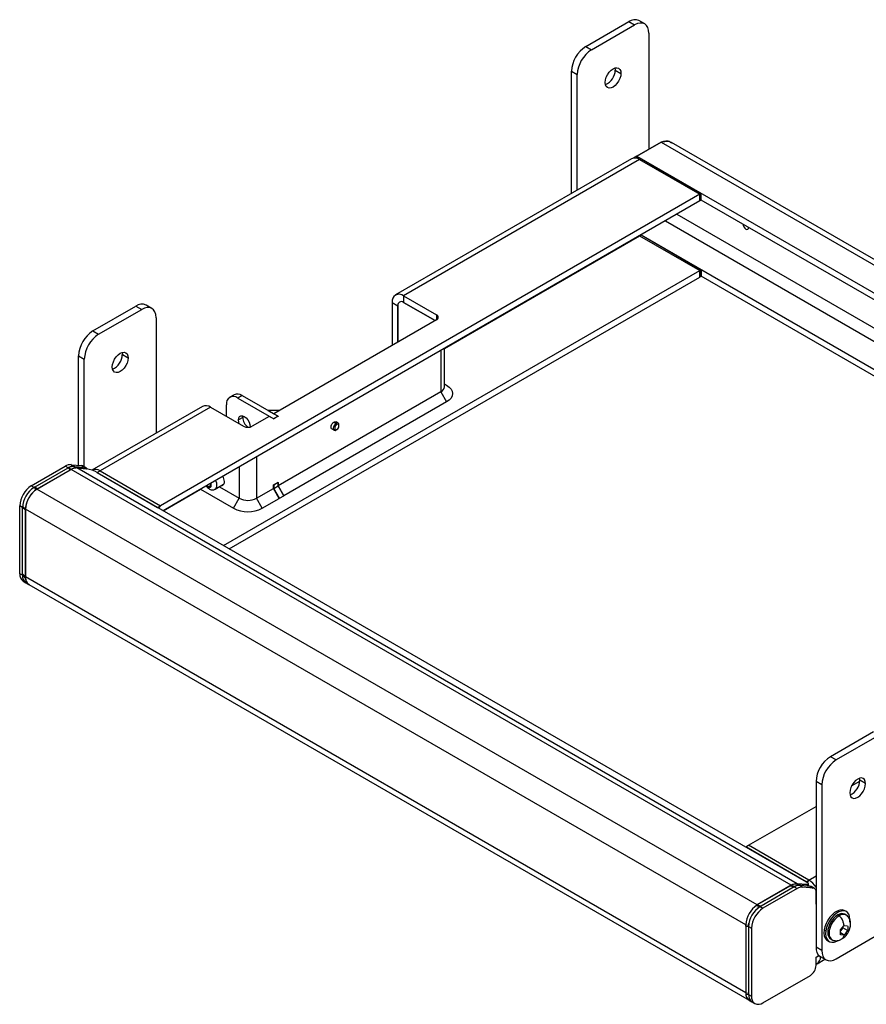
# Model space of a CAD drawing. Units: millimetres. Extents: x -633 to 2385, y 566 to 2271.
# Drawn here: x 1354 to 1771, y 1786 to 2271 of the extents above; entities that cross this region are included whole.
import ezdxf

# ---------------------------------------------------------------- set-up
doc = ezdxf.new("R2010")
doc.units = ezdxf.units.MM

msp = doc.modelspace()

# ---------------------------------------------------------------- linework, layer by layer
at = {"color": 7, "linetype": 'Continuous', "lineweight": 25}
for p, q in [((1632.693, 2257.821), (1653.907, 2270.067)), ((1635.522, 2256.188), (1656.735, 2268.434)), ((1653.907, 2270.067), (1656.735, 2268.434)), ((1661.735, 2268.93), (1658.906, 2270.562)), ((1663.806, 2264.351), (1663.806, 2207.194)), ((1632.693, 2257.821), (1635.522, 2256.188)), ((1647.073, 2247.208), (1647.189, 2246.184)), ((1625.622, 2245.574), (1628.451, 2243.941)), ((1625.622, 2185.407), (1625.622, 2245.574)), ((1628.451, 2187.039), (1628.451, 2243.941)), ((1647.189, 2246.184), (1650.017, 2244.551)), ((1657.796, 2203.724), (1669.816, 2210.664)), ((1669.816, 2210.664), (1657.796, 2203.724)), ((1669.816, 2210.664), (1989.075, 2026.359)), ((1989.075, 2029.065), (1674.877, 2210.447)), ((1657.796, 2203.724), (1656.257, 2202.835)), ((1657.796, 2203.724), (1657.796, 2202.7)), ((1657.796, 2203.724), (1989.075, 2012.481)), ((1657.796, 2202.7), (1657.796, 2203.724)), ((1655.21, 2202.487), (1538.891, 2135.338)), ((1659.21, 2202.091), (1542.891, 2134.942)), ((1659.21, 2202.091), (1659.917, 2202.5)), ((1659.21, 2202.091), (1688.908, 2184.947)), ((1659.21, 2202.091), (1688.908, 2184.947)), ((1659.917, 2202.5), (1689.615, 2185.355)), ((1688.908, 2184.947), (1423.036, 2031.462)), ((1689.615, 2185.355), (1688.908, 2184.947)), ((1688.908, 2181.681), (1688.908, 2184.947)), ((1688.908, 2184.947), (1688.908, 2181.681)), ((1689.615, 2182.089), (1689.615, 2185.355)), ((1688.908, 2181.681), (1424.451, 2029.013)), ((1689.615, 2182.089), (1688.908, 2181.681)), ((1976.7, 2016.358), (1689.615, 2182.089)), ((1677.59, 2175.147), (1964.675, 2009.416)), ((1671.933, 2171.881), (1959.018, 2006.15)), ((1710.124, 2170.249), (1710.122, 2170.248)), ((1563.033, 2109.009), (1659.21, 2164.53)), ((1659.21, 2164.53), (1659.917, 2164.939)), ((1659.21, 2164.53), (1688.908, 2147.386)), ((1659.21, 2164.53), (1688.908, 2147.386)), ((1659.912, 2164.941), (1946.997, 1999.211)), ((1659.917, 2164.939), (1689.615, 2147.794)), ((1454.154, 2011.865), (1688.908, 2147.386)), ((1689.615, 2147.794), (1688.908, 2147.386)), ((1688.908, 2147.386), (1688.908, 2144.12)), ((1688.908, 2144.12), (1688.908, 2147.386)), ((1689.615, 2147.794), (1689.615, 2144.528)), ((1456.983, 2010.232), (1688.908, 2144.12)), ((1689.615, 2144.528), (1688.908, 2144.12)), ((1944.168, 1997.578), (1689.615, 2144.528)), ((1418.843, 2128.711), (1416.015, 2130.344)), ((1537.234, 2131.675), (1540.062, 2130.042)), ((1537.234, 2131.675), (1537.234, 2110.45)), ((1542.891, 2134.942), (1559.154, 2125.553)), ((1542.891, 2134.942), (1542.891, 2131.676)), ((1558.447, 2122.695), (1542.891, 2131.676)), ((1542.891, 2131.676), (1558.447, 2122.695)), ((1389.802, 2117.603), (1411.015, 2129.849)), ((1392.631, 2115.97), (1413.844, 2128.216)), ((1411.015, 2129.849), (1413.844, 2128.216)), ((1540.062, 2112.082), (1540.062, 2130.042)), ((1540.062, 2130.042), (1540.062, 2112.082)), ((1559.154, 2125.553), (1559.154, 2123.104)), ((1420.915, 2124.133), (1420.915, 2067.232)), ((1559.154, 2123.104), (1478.968, 2076.814)), ((1389.802, 2117.603), (1392.631, 2115.97)), ((1404.181, 2106.99), (1404.298, 2105.966)), ((1561.276, 2108), (1561.276, 2087.585)), ((1563.033, 2090.034), (1563.033, 2109.014)), ((1382.731, 2105.356), (1385.56, 2103.723)), ((1382.731, 2051.372), (1382.731, 2105.356)), ((1385.56, 2050.586), (1385.56, 2103.723)), ((1404.298, 2105.966), (1407.126, 2104.333)), ((1561.276, 2087.585), (1481.09, 2041.294)), ((1561.276, 2087.585), (1564.104, 2082.686)), ((1563.033, 2091.468), (1564.104, 2090.85)), ((1459.342, 2086.149), (1457.22, 2084.925)), ((1463.341, 2085.753), (1461.22, 2084.529)), ((1461.22, 2084.529), (1478.898, 2074.323)), ((1463.341, 2085.753), (1481.019, 2075.548)), ((1564.104, 2082.686), (1483.918, 2036.395)), ((1443.785, 2080.434), (1389.338, 2049.003)), ((1447.785, 2080.038), (1393.338, 2048.607)), ((1447.785, 2080.038), (1464.048, 2070.65)), ((1455.563, 2075.548), (1455.563, 2081.262)), ((1476.069, 2078.406), (1478.898, 2076.773)), ((1481.726, 2078.406), (1476.069, 2078.406)), ((1481.726, 2078.406), (1478.898, 2076.773)), ((1463.606, 2074.985), (1461.485, 2073.76)), ((1463.606, 2074.985), (1463.694, 2075.753)), ((1476.706, 2075.507), (1468.291, 2070.65)), ((1478.898, 2074.242), (1476.706, 2075.507)), ((1481.019, 2075.548), (1478.898, 2074.323)), ((1481.16, 2075.548), (1478.898, 2074.242)), ((1478.898, 2074.323), (1478.898, 2074.242)), ((1478.968, 2076.814), (1481.16, 2075.548)), ((1478.968, 2076.814), (1478.968, 2076.732)), ((1481.019, 2075.548), (1481.019, 2075.466)), ((1508.596, 2072.688), (1509.657, 2072.075)), ((1510.657, 2072.174), (1509.596, 2072.787)), ((1510.01, 2071.463), (1509.657, 2072.075)), ((1467.319, 2070.393), (1467.317, 2070.274)), ((1507.596, 2069.322), (1508.657, 2068.71)), ((1510.01, 2069.013), (1509.657, 2068.809)), ((1511.071, 2070.85), (1511.071, 2071.259)), ((1470.412, 2055.546), (1470.412, 2035.13)), ((1359.397, 2041.26), (1376.178, 2050.947)), ((1361.276, 2040.712), (1377.592, 2050.131)), ((1361.277, 2040.713), (1377.592, 2050.131)), ((1379.006, 2049.315), (1362.225, 2039.627)), ((1362.225, 2039.627), (1378.597, 2049.078)), ((1377.592, 2050.131), (1376.178, 2050.947)), ((1377.592, 2050.131), (1378.597, 2049.078)), ((1378, 2050.349), (1379.006, 2049.315)), ((1380.42, 2050.889), (1379.006, 2051.705)), ((1379.006, 2051.705), (1384.145, 2051.246)), ((1733.974, 1844.396), (1379.006, 2049.315)), ((1380.42, 2050.889), (1381.482, 2050.085)), ((1380.765, 2050.858), (1380.42, 2050.889)), ((1380.765, 2050.858), (1381.835, 2050.072)), ((1380.772, 2050.857), (1385.56, 2050.429)), ((1381.835, 2050.072), (1386.646, 2049.642)), ((1736.802, 1845.154), (1381.835, 2050.072)), ((1386.646, 2049.642), (1381.835, 2050.072)), ((1385.56, 2050.429), (1384.145, 2051.246)), ((1386.246, 2050.19), (1384.731, 2051.065)), ((1385.56, 2050.429), (1386.646, 2049.642)), ((1391.924, 2047.79), (1393.338, 2048.607)), ((1393.338, 2048.607), (1423.036, 2031.462)), ((1393.338, 2048.607), (1423.036, 2031.462)), ((1461.927, 2050.647), (1461.927, 2035.13)), ((1391.924, 2047.79), (1421.622, 2030.646)), ((1391.924, 2047.79), (1741.234, 1846.137)), ((1478.827, 2041.703), (1481.09, 2043.009)), ((1481.09, 2041.131), (1481.09, 2043.009)), ((1360.811, 2040.443), (1359.397, 2041.26)), ((1361.276, 2040.712), (1360.811, 2040.443)), ((1360.811, 2040.443), (1361.759, 2039.336)), ((1361.276, 2040.712), (1362.225, 2039.627)), ((1717.193, 1834.709), (1362.225, 2039.627)), ((1424.456, 2029.01), (1442.836, 2039.62)), ((1442.835, 2039.62), (1459.099, 2030.231)), ((1446.713, 2040.798), (1447.986, 2041.533)), ((1447.745, 2042.454), (1447.816, 2042.364)), ((1450.111, 2039.647), (1454.221, 2042.019)), ((1452.107, 2040.799), (1461.927, 2035.13)), ((1470.412, 2035.13), (1478.827, 2039.988)), ((1478.827, 2041.703), (1478.898, 2041.662)), ((1478.827, 2039.988), (1478.827, 2041.703)), ((1481.655, 2035.089), (1478.827, 2039.988)), ((1481.019, 2042.886), (1478.898, 2041.662)), ((1478.898, 2041.662), (1478.898, 2039.865)), ((1478.898, 2040.029), (1481.019, 2041.253)), ((1481.726, 2035.13), (1478.898, 2040.029)), ((1478.898, 2040.029), (1478.898, 2039.865)), ((1480.948, 2042.927), (1481.019, 2042.886)), ((1481.019, 2042.886), (1481.019, 2041.253)), ((1483.847, 2036.354), (1481.019, 2041.253)), ((1481.09, 2041.294), (1483.918, 2036.395)), ((1481.09, 2041.294), (1481.09, 2041.131)), ((1459.099, 2030.231), (1461.927, 2035.13)), ((1473.241, 2030.231), (1470.412, 2035.13)), ((1473.241, 2030.231), (1481.655, 2035.089)), ((1481.726, 2035.13), (1481.585, 2035.211)), ((1481.726, 2035.13), (1483.847, 2036.354)), ((1483.918, 2036.395), (1483.777, 2036.477)), ((1355.154, 2030.646), (1353.74, 2031.462)), ((1353.74, 1997.984), (1353.74, 2031.462)), ((1355.154, 2030.646), (1356.568, 2029.255)), ((1355.154, 1997.854), (1355.154, 2030.646)), ((1355.154, 1997.167), (1355.154, 2030.646)), ((1355.176, 2031.23), (1356.568, 2029.829)), ((1356.568, 2029.255), (1356.568, 2029.829)), ((1711.536, 1824.911), (1356.568, 2029.829)), ((1356.568, 1996.351), (1356.568, 2029.255)), ((1356.568, 2029.253), (1356.568, 1996.351)), ((1421.622, 2030.646), (1423.036, 2031.462)), ((1422.329, 2030.237), (1423.036, 2031.462)), ((1422.329, 2030.237), (1423.036, 2031.462)), ((1355.154, 1997.167), (1353.74, 1997.984)), ((1355.154, 1997.854), (1356.568, 1996.351)), ((1355.154, 1997.167), (1356.6, 1995.681)), ((1711.536, 1791.432), (1356.568, 1996.351)), ((1355.397, 1994.321), (1356.811, 1993.505)), ((1356.879, 1993.467), (1358.16, 1992.728)), ((1358.205, 1992.795), (1358.353, 1992.658)), ((1358.225, 1992.688), (1713.193, 1787.77)), ((1774.468, 1920.032), (1753.255, 1907.786)), ((1777.297, 1918.399), (1756.084, 1906.153)), ((1756.084, 1906.153), (1753.255, 1907.786)), ((1749.012, 1893.906), (1746.184, 1895.539)), ((1746.184, 1895.539), (1746.184, 1813.885)), ((1749.012, 1893.906), (1749.012, 1812.252)), ((1763.685, 1893.387), (1767.734, 1895.725)), ((1767.751, 1896.149), (1767.634, 1897.173)), ((1770.579, 1894.516), (1767.751, 1896.149)), ((1712.95, 1864.098), (1746.184, 1883.284)), ((1711.536, 1863.282), (1712.95, 1864.098)), ((1742.648, 1846.954), (1712.95, 1864.098)), ((1742.648, 1846.954), (1712.95, 1864.098)), ((1741.234, 1846.137), (1711.536, 1863.282)), ((1742.648, 1846.954), (1746.184, 1848.995)), ((1733.974, 1844.396), (1717.193, 1834.709)), ((1733.564, 1844.16), (1717.193, 1834.709)), ((1733.564, 1844.16), (1735.388, 1843.58)), ((1733.974, 1844.396), (1735.796, 1843.798)), ((1736.45, 1845.167), (1738.216, 1844.337)), ((1736.802, 1845.154), (1738.561, 1844.307)), ((1736.802, 1845.154), (1741.613, 1844.724)), ((1741.613, 1844.724), (1736.802, 1845.154)), ((1738.561, 1844.307), (1738.216, 1844.337)), ((1738.216, 1844.337), (1739.631, 1843.521)), ((1743.356, 1843.878), (1738.568, 1844.306)), ((1741.234, 1846.137), (1742.648, 1846.954)), ((1741.613, 1844.724), (1743.356, 1843.878)), ((1741.921, 1845.694), (1742.648, 1846.954)), ((1741.921, 1845.694), (1742.648, 1846.954)), ((1742.31, 1844.385), (1742.514, 1844.91)), ((1735.388, 1843.58), (1719.072, 1834.161)), ((1735.388, 1843.58), (1719.073, 1834.161)), ((1736.802, 1842.763), (1720.021, 1833.076)), ((1735.388, 1843.58), (1736.802, 1842.763)), ((1744.77, 1843.061), (1739.631, 1843.521)), ((1743.356, 1843.878), (1744.77, 1843.061)), ((1743.837, 1843.75), (1743.356, 1843.878)), ((1745.355, 1842.881), (1743.839, 1843.756)), ((1746.184, 1835.115), (1746.184, 1841.049)), ((1716.726, 1834.417), (1718.607, 1833.892)), ((1717.193, 1834.709), (1719.072, 1834.161)), ((1717.193, 1833.076), (1718.607, 1833.892)), ((1719.072, 1834.161), (1718.607, 1833.892)), ((1718.607, 1833.892), (1720.021, 1833.076)), ((1757.521, 1829.385), (1756.861, 1829.766)), ((1761.111, 1831.412), (1760.333, 1831.861)), ((1761.021, 1829.732), (1760.361, 1830.113)), ((1711.536, 1824.911), (1712.972, 1824.678)), ((1711.536, 1824.336), (1711.536, 1824.911)), ((1712.95, 1825.727), (1712.95, 1824.094)), ((1758.203, 1822.413), (1759.971, 1824.612)), ((1759.971, 1824.612), (1761.738, 1824.454)), ((1711.536, 1824.336), (1712.95, 1824.094)), ((1711.536, 1824.336), (1711.536, 1791.432)), ((1711.536, 1824.335), (1711.536, 1791.432)), ((1712.95, 1824.094), (1712.95, 1791.303)), ((1712.95, 1824.094), (1714.364, 1823.278)), ((1712.95, 1824.094), (1712.95, 1790.616)), ((1714.364, 1823.278), (1714.364, 1789.8)), ((1750.18, 1822.394), (1750.958, 1821.945)), ((1756.084, 1808.168), (1777.297, 1820.415)), ((1759.971, 1819.898), (1758.203, 1820.056)), ((1759.425, 1823.433), (1758.23, 1821.947)), ((1759.971, 1819.898), (1758.242, 1820.896)), ((1759.425, 1823.933), (1759.425, 1823.433)), ((1761.738, 1822.097), (1759.425, 1823.433)), ((1761.738, 1822.097), (1759.971, 1819.898)), ((1751.834, 1817.138), (1752.612, 1816.689)), ((1753.362, 1817.988), (1754.022, 1817.607)), ((1749.012, 1812.252), (1746.184, 1813.885)), ((1746.184, 1808.985), (1747.598, 1809.802)), ((1746.184, 1804.903), (1746.184, 1808.985)), ((1746.648, 1805.731), (1750.549, 1807.982)), ((1748.113, 1809.393), (1746.891, 1809.393)), ((1748.255, 1809.306), (1751.084, 1807.673)), ((1720.021, 1786.533), (1743.356, 1800.004)), ((1711.536, 1791.432), (1712.95, 1791.303)), ((1711.567, 1790.763), (1712.95, 1790.616)), ((1712.95, 1790.616), (1714.364, 1789.8)), ((1713.049, 1787.991), (1712.899, 1788.13)), ((1713.259, 1787.733), (1714.542, 1786.992)), ((1714.607, 1786.953), (1716.021, 1786.137))]:
    msp.add_line(p, q, dxfattribs=at)
at = {"color": 7, "linetype": 'Continuous', "lineweight": 25, "flags": 128}
for points in [[(1663.806, 2264.351), (1663.67, 2265.866), (1663.268, 2267.165), (1662.614, 2268.2), (1661.735, 2268.929), (1660.663, 2269.326), (1659.441, 2269.375), (1658.115, 2269.074), (1656.735, 2268.434)], [(1642.239, 2240.061), (1642.372, 2241.3), (1642.76, 2242.607), (1643.378, 2243.894), (1644.184, 2245.073), (1645.122, 2246.063), (1646.128, 2246.797), (1647.135, 2247.225), (1648.073, 2247.318), (1648.878, 2247.069), (1649.496, 2246.496), (1649.885, 2245.637), (1650.017, 2244.551)], [(1650.017, 2244.551), (1649.885, 2243.312), (1649.496, 2242.005), (1648.878, 2240.718), (1648.073, 2239.539), (1647.135, 2238.549), (1646.128, 2237.815), (1645.122, 2237.387), (1644.184, 2237.294), (1643.378, 2237.543), (1642.76, 2238.116), (1642.372, 2238.975), (1642.239, 2240.061)], [(1710.122, 2170.248), (1710.229, 2169.561), (1710.536, 2168.854), (1710.995, 2168.235), (1711.536, 2167.799), (1712.077, 2167.61), (1712.536, 2167.7), (1712.842, 2168.052), (1712.95, 2168.615)], [(1420.915, 2124.133), (1420.779, 2125.648), (1420.377, 2126.947), (1419.723, 2127.981), (1418.844, 2128.711), (1417.772, 2129.108), (1416.55, 2129.157), (1415.223, 2128.856), (1413.844, 2128.216)], [(1399.348, 2099.843), (1399.481, 2101.082), (1399.869, 2102.389), (1400.487, 2103.676), (1401.293, 2104.855), (1402.231, 2105.845), (1403.237, 2106.579), (1404.244, 2107.007), (1405.182, 2107.1), (1405.987, 2106.851), (1406.605, 2106.278), (1406.994, 2105.419), (1407.126, 2104.333)], [(1407.126, 2104.333), (1406.994, 2103.094), (1406.605, 2101.787), (1405.987, 2100.5), (1405.182, 2099.321), (1404.244, 2098.331), (1403.237, 2097.597), (1402.231, 2097.169), (1401.293, 2097.076), (1400.487, 2097.325), (1399.869, 2097.898), (1399.481, 2098.757), (1399.348, 2099.843)], [(1564.104, 2090.85), (1565.348, 2089.975), (1566.272, 2088.977), (1566.841, 2087.894), (1567.033, 2086.768), (1566.841, 2085.641), (1566.272, 2084.558), (1565.348, 2083.56), (1564.104, 2082.686)], [(1461.485, 2073.76), (1461.628, 2074.719), (1462.042, 2075.419), (1462.687, 2075.791), (1463.501, 2075.8), (1464.402, 2075.445), (1465.303, 2074.76), (1466.116, 2073.812), (1466.762, 2072.694), (1467.176, 2071.516), (1467.319, 2070.393)], [(1461.85, 2071.919), (1461.628, 2072.637), (1461.485, 2073.76)], [(1509.657, 2072.075), (1509.116, 2071.639), (1508.657, 2071.02), (1508.35, 2070.313), (1508.243, 2069.626), (1508.35, 2069.063), (1508.657, 2068.71), (1509.116, 2068.621), (1509.657, 2068.809)], [(1511.071, 2071.259), (1510.963, 2071.821), (1510.657, 2072.174), (1510.198, 2072.263), (1509.657, 2072.075)], [(1510.01, 2071.463), (1509.604, 2071.135), (1509.26, 2070.671), (1509.03, 2070.141), (1508.95, 2069.626), (1509.03, 2069.204), (1509.26, 2068.939), (1509.604, 2068.872), (1510.01, 2069.013)], [(1510.01, 2069.013), (1510.416, 2069.341), (1510.76, 2069.805), (1510.99, 2070.335), (1511.071, 2070.85), (1510.99, 2071.273), (1510.76, 2071.537), (1510.416, 2071.604), (1510.01, 2071.463)], [(1384.145, 2051.246), (1384.453, 2051.186), (1384.731, 2051.065)], [(1450.103, 2039.642), (1450.397, 2039.869), (1450.796, 2040.542), (1450.933, 2041.464), (1450.796, 2042.545), (1450.397, 2043.678), (1450.279, 2043.923)], [(1445.919, 2041.406), (1446.18, 2041.09), (1446.713, 2040.66)], [(1446.713, 2040.798), (1446.226, 2041.191), (1446.005, 2041.455)], [(1446.713, 2040.66), (1447.246, 2040.475), (1447.697, 2040.563), (1447.999, 2040.91), (1448.105, 2041.464), (1447.999, 2042.141), (1447.856, 2042.524)], [(1446.713, 2040.798), (1447.2, 2040.629), (1447.613, 2040.709), (1447.889, 2041.027), (1447.986, 2041.533), (1447.889, 2042.152), (1447.764, 2042.49)], [(1770.579, 1894.516), (1770.447, 1895.602), (1770.058, 1896.461), (1769.44, 1897.034), (1768.635, 1897.283), (1767.697, 1897.19), (1766.69, 1896.762), (1765.684, 1896.028), (1764.746, 1895.038), (1763.94, 1893.859), (1763.322, 1892.572), (1762.934, 1891.265), (1762.801, 1890.026)], [(1762.801, 1890.026), (1762.934, 1888.94), (1763.322, 1888.081), (1763.94, 1887.508), (1764.746, 1887.259), (1765.684, 1887.352), (1766.69, 1887.78), (1767.697, 1888.514), (1768.635, 1889.504), (1769.44, 1890.683), (1770.058, 1891.97), (1770.447, 1893.277), (1770.579, 1894.516)], [(1741.613, 1844.724), (1742.037, 1844.712), (1742.335, 1844.764), (1742.497, 1844.877), (1742.517, 1845.047), (1742.393, 1845.267), (1742.13, 1845.529), (1741.739, 1845.823), (1741.234, 1846.137)], [(1760.333, 1831.861), (1760.012, 1832.02), (1758.981, 1832.253), (1757.823, 1832.147), (1756.589, 1831.707), (1755.332, 1830.952), (1754.109, 1829.915), (1752.972, 1828.641), (1751.971, 1827.186), (1751.149, 1825.614), (1750.544, 1823.993), (1750.18, 1822.394)], [(1762.765, 1826.155), (1762.87, 1827.662), (1762.713, 1829.011), (1762.301, 1830.143), (1761.65, 1831.009), (1760.79, 1831.571), (1759.759, 1831.804), (1758.601, 1831.698), (1757.366, 1831.258), (1756.11, 1830.503), (1754.887, 1829.466), (1753.75, 1828.192), (1752.748, 1826.737), (1751.927, 1825.165), (1751.321, 1823.544), (1750.958, 1821.945)], [(1756.861, 1829.766), (1755.76, 1828.987), (1754.714, 1827.96), (1753.775, 1826.737), (1752.991, 1825.38), (1752.402, 1823.956), (1752.036, 1822.536), (1751.912, 1821.193), (1752.036, 1819.993), (1752.402, 1818.996), (1752.991, 1818.252), (1753.362, 1817.988)], [(1757.521, 1829.385), (1756.42, 1828.606), (1755.374, 1827.579), (1754.435, 1826.356), (1753.651, 1824.999), (1753.062, 1823.575), (1752.696, 1822.155), (1752.572, 1820.812), (1752.696, 1819.612), (1753.062, 1818.615), (1753.651, 1817.871), (1754.053, 1817.589)], [(1750.18, 1822.394), (1750.074, 1820.887), (1750.231, 1819.538), (1750.644, 1818.406), (1751.295, 1817.54), (1751.834, 1817.138)], [(1750.958, 1821.945), (1750.852, 1820.438), (1751.009, 1819.089), (1751.422, 1817.957), (1752.073, 1817.091), (1752.932, 1816.53), (1753.964, 1816.297), (1755.122, 1816.403), (1756.356, 1816.843), (1756.772, 1817.059)], [(1749.012, 1812.252), (1749.148, 1810.737), (1749.551, 1809.438), (1750.204, 1808.403), (1751.084, 1807.674), (1752.155, 1807.277), (1753.378, 1807.228), (1754.704, 1807.529), (1756.084, 1808.168)]]:
    msp.add_lwpolyline(points, dxfattribs=at)
at = {"color": 7, "linetype": 'Continuous', "lineweight": 25}
for centre, radius, start, end in [((1656.836, 2265.978), 5.03, 65.69288, 125.61758), ((1640.974, 2244.875), 15.368, 122.60548, 177.39452), ((1643.803, 2243.242), 15.368, 122.60548, 177.39452), ((1639.343, 2246.283), 7.847, 292.58135, 359.27911), ((1656.867, 2198.82), 4.024, 54.38242, 114.30712), ((1540.683, 2132.234), 3.494, 50.79671, 189.21404), ((1413.945, 2125.76), 5.03, 65.69288, 125.61758), ((1541.787, 2130.322), 1.747, 50.79671, 189.21404), ((1541.787, 2130.322), 1.747, 50.79671, 189.21404), ((1558.689, 2124.328), 1.31, 290.78342, 69.21658), ((1398.083, 2104.657), 15.368, 122.60548, 177.39452), ((1400.912, 2103.024), 15.368, 122.60548, 177.39452), ((1396.451, 2106.065), 7.847, 292.58135, 359.27911), ((1560.03, 2090.333), 3.018, 294.37466, 354.3052), ((1459.012, 2081.821), 3.494, 50.79671, 189.21404), ((1460.998, 2082.482), 4.024, 54.38242, 114.30712), ((1445.442, 2076.767), 4.024, 54.38242, 114.30712), ((1469.957, 2075.268), 6.357, 182.55311, 233.73675), ((1466.17, 2074.744), 4.611, 242.60967, 297.39033), ((1378.804, 2046.801), 4.909, 87.64224, 122.34928), ((1380.218, 2045.984), 4.909, 87.64224, 122.34928), ((1381.164, 2043.953), 7.136, 116.31778, 120.03135), ((1381.633, 2045.168), 4.909, 87.64224, 122.34928), ((1381.536, 2046.703), 3.382, 84.94057, 90.91972), ((1384.316, 2034.555), 15.266, 60.10954, 81.22207), ((1390.994, 2045.336), 4.024, 54.38242, 114.30712), ((1452.85, 2043.124), 1.771, 277.98376, 10.55091), ((1448.627, 2043.229), 5.967, 2.1082, 27.84116), ((1366.021, 2030.903), 12.294, 122.60548, 177.39452), ((1367.436, 2030.087), 12.294, 122.60548, 177.39452), ((1368.85, 2029.27), 12.294, 122.60548, 177.39452), ((1366.235, 2032.692), 8.011, 120.037, 123.97148), ((1447.715, 2040.562), 1.007, 174.39904, 234.07938), ((1466.17, 2043.319), 9.222, 242.60967, 297.39033), ((1363.195, 2030.639), 8.042, 175.78944, 179.95547), ((1466.17, 2043.878), 15.37, 242.60967, 297.39033), ((1357.66, 1997.551), 3.944, 173.70115, 234.98667), ((1358.959, 1996.683), 3.836, 172.74417, 235.94365), ((1360.488, 1995.918), 3.944, 173.70115, 234.98667), ((1363.522, 1996.342), 6.954, 179.92546, 185.45121), ((1761.536, 1894.84), 15.368, 122.60548, 177.39452), ((1764.365, 1893.207), 15.368, 122.60548, 177.39452), ((1759.748, 1896.353), 8.005, 293.32299, 358.53747), ((1736.6, 1840.249), 4.909, 87.64224, 122.34928), ((1738.014, 1839.433), 4.909, 87.64224, 122.34928), ((1736.504, 1841.785), 3.382, 84.94057, 90.91972), ((1736.709, 1837.373), 11.273, 32.80238, 58.20271), ((1738.96, 1837.401), 7.136, 116.31778, 120.03135), ((1739.429, 1838.617), 4.909, 87.64224, 122.34928), ((1744.448, 1841.332), 1.759, 350.74812, 79.45322), ((1723.818, 1824.352), 12.294, 122.60548, 177.39452), ((1721.202, 1827.774), 8.011, 120.037, 123.97148), ((1725.232, 1823.535), 12.294, 122.60548, 177.39452), ((1726.646, 1822.719), 12.294, 122.60548, 177.39452), ((1758.903, 1826.997), 3.44, 64.91783, 126.39263), ((1759.561, 1826.62), 3.436, 64.64755, 126.41822), ((1720.992, 1824.088), 8.042, 175.78944, 179.95547), ((1751.084, 1813.344), 4.93, 173.70115, 234.98667), ((1744.658, 1808.872), 3.684, 294.46479, 8.13537), ((1740.043, 1805.182), 6.147, 302.60548, 357.39452), ((1715.261, 1790.929), 3.759, 172.30671, 240.48121), ((1718.489, 1791.423), 6.954, 179.92546, 185.45121), ((1716.87, 1790.183), 3.944, 173.70115, 234.98667), ((1717.813, 1789.24), 3.494, 170.78596, 309.20329)]:
    msp.add_arc(centre, radius, start, end, dxfattribs=at)
for points, knots in [([(1669.816, 2210.664), (1670.615, 2210.862), (1672.211, 2211.26), (1673.953, 2211.049), (1674.67, 2210.489), (1674.825, 2210.368)], [0, 0, 0, 0, 0.4392216, 0.8784433, 1, 1, 1, 1]), ([(1675.175, 2210.123), (1674.91, 2210.338), (1674.09, 2211.005), (1672.217, 2211.273), (1670.616, 2210.867), (1669.816, 2210.664)], [0, 0, 0, 0, 0.1927151, 0.5966992, 1, 1, 1, 1]), ([(1507.182, 2070.238), (1507.203, 2070.464), (1507.246, 2070.916), (1507.573, 2071.648), (1508.041, 2072.282), (1508.594, 2072.727), (1509.158, 2072.935), (1509.45, 2072.836), (1509.596, 2072.787)], [0, 0, 0, 0, 0.16667234, 0.33334468, 0.50001702, 0.66668936, 0.83336171, 1, 1, 1, 1]), ([(1507.596, 2069.322), (1507.596, 2069.322), (1507.443, 2069.352), (1507.254, 2069.653), (1507.206, 2070.043), (1507.182, 2070.238)], [0, 0, 0, 0, 0.0001021, 0.5000511, 1, 1, 1, 1]), ([(1381.482, 2050.085), (1381.427, 2050.083), (1381.316, 2050.08), (1381.148, 2050.066), (1380.978, 2050.045), (1380.805, 2050.015), (1380.631, 2049.979), (1380.455, 2049.934), (1380.232, 2049.869), (1379.963, 2049.777), (1379.646, 2049.645), (1379.327, 2049.494), (1379.113, 2049.374), (1379.006, 2049.315)], [0, 0, 0, 0, 0.0716006, 0.14302, 0.2143329, 0.2856144, 0.3569398, 0.428384, 0.5000219, 0.6251893, 0.7499729, 0.8747755, 1, 1, 1, 1]), ([(1386.99, 2049.581), (1386.754, 2049.806), (1386.276, 2050.26), (1385.801, 2050.372), (1385.56, 2050.429)], [0, 0, 0, 0, 0.4927923, 1, 1, 1, 1]), ([(1361.759, 2039.336), (1361.7, 2039.296), (1361.584, 2039.216), (1361.41, 2039.089), (1361.237, 2038.957), (1361.065, 2038.82), (1360.894, 2038.676), (1360.611, 2038.428), (1360.221, 2038.057), (1359.738, 2037.536), (1359.275, 2036.977), (1358.694, 2036.188), (1358.039, 2035.129), (1357.505, 2034.011), (1357.162, 2033.106), (1356.948, 2032.426), (1356.779, 2031.753), (1356.671, 2031.164), (1356.608, 2030.661), (1356.574, 2030.238), (1356.57, 2029.965), (1356.568, 2029.829)], [0, 0, 0, 0, 0.0208716, 0.0417054, 0.0625217, 0.0833405, 0.1041818, 0.1250658, 0.1875563, 0.2500916, 0.3125821, 0.3751174, 0.5000074, 0.6248974, 0.6873879, 0.7499232, 0.8124137, 0.874949, 0.9166496, 0.9582796, 1, 1, 1, 1]), ([(1445.605, 2041.219), (1445.814, 2040.931), (1446.244, 2040.337), (1446.829, 2039.953), (1447.131, 2039.755)], [0, 0, 0, 0, 0.485051, 1, 1, 1, 1]), ([(1447.131, 2039.755), (1447.152, 2039.738), (1447.429, 2039.526), (1448.053, 2039.339), (1448.938, 2039.255), (1449.657, 2039.377), (1449.988, 2039.61), (1450.08, 2039.675)], [0, 0, 0, 0, 0.025694, 0.3284679, 0.6128609, 0.8916192, 1, 1, 1, 1]), ([(1356.6, 1995.681), (1356.72, 1994.946), (1356.9, 1993.852), (1357.577, 1993.339), (1357.8, 1993.17)], [0, 0, 0, 0, 0.6716733, 1, 1, 1, 1]), ([(1734.831, 1844.778), (1734.97, 1844.845), (1735.534, 1845.115), (1736.056, 1845.144), (1736.45, 1845.167)], [0, 0, 0, 0, 0.245393, 1, 1, 1, 1]), ([(1761.952, 1821.111), (1762.199, 1821.587), (1762.549, 1822.264), (1762.894, 1823.335), (1763.106, 1824.286), (1763.197, 1825.428), (1763.102, 1826.592), (1762.785, 1827.715), (1762.231, 1828.708), (1761.603, 1829.364), (1761.158, 1829.645), (1761.021, 1829.732)], [0, 0, 0, 0, 0.1568923, 0.2229519, 0.3324336, 0.4469655, 0.5686818, 0.6932818, 0.8187011, 0.9443961, 1, 1, 1, 1]), ([(1759.971, 1824.612), (1759.866, 1825.126), (1759.658, 1826.146), (1759.069, 1827.554), (1758.346, 1828.748), (1757.79, 1829.178), (1757.521, 1829.385)], [0, 0, 0, 0, 0.2978705, 0.5920054, 0.8028399, 1, 1, 1, 1]), ([(1758.203, 1820.056), (1758.219, 1820.305), (1758.247, 1820.743), (1758.247, 1821.369), (1758.237, 1821.903), (1758.214, 1822.247), (1758.203, 1822.413)], [0, 0, 0, 0, 0.3287211, 0.5780379, 0.7962217, 1, 1, 1, 1]), ([(1759.971, 1819.898), (1759.861, 1819.516), (1759.644, 1818.756), (1759.226, 1818.075), (1758.867, 1817.954), (1758.82, 1817.939)], [0, 0, 0, 0, 0.46866677, 0.93145611, 1, 1, 1, 1]), ([(1758.822, 1817.936), (1759.034, 1818.053), (1759.568, 1818.349), (1760.275, 1818.964), (1761.004, 1819.727), (1761.544, 1820.435), (1761.844, 1820.932), (1761.952, 1821.111)], [0, 0, 0, 0, 0.1657352, 0.4180585, 0.6194241, 0.8632037, 1, 1, 1, 1]), ([(1761.738, 1824.454), (1761.754, 1824.187), (1761.782, 1823.717), (1761.783, 1823.09), (1761.772, 1822.568), (1761.749, 1822.251), (1761.738, 1822.097)], [0, 0, 0, 0, 0.3287211, 0.5780379, 0.7962217, 1, 1, 1, 1]), ([(1754.022, 1817.607), (1754.294, 1817.475), (1754.897, 1817.182), (1755.977, 1817.04), (1757.159, 1817.189), (1758.136, 1817.506), (1758.659, 1817.834), (1758.822, 1817.936)], [0, 0, 0, 0, 0.1886045, 0.4174946, 0.6590836, 0.893551, 1, 1, 1, 1]), ([(1712.95, 1790.616), (1713.032, 1789.882), (1713.197, 1788.413), (1713.901, 1787.227), (1714.51, 1787.053), (1714.571, 1787.035)], [0, 0, 0, 0, 0.4739316, 0.9478632, 1, 1, 1, 1])]:
    msp.add_open_spline(points, degree=3, knots=knots, dxfattribs=at)
for points in [[(1378, 2050.349), (1378.849, 2050.769), (1379.683, 2050.955), (1380.42, 2050.889)], [(1738.216, 1844.337), (1737.479, 1844.403), (1736.645, 1844.217), (1735.796, 1843.798)]]:
    msp.add_open_spline(points, degree=3, dxfattribs=at)

doc.saveas('drawing.dxf')
